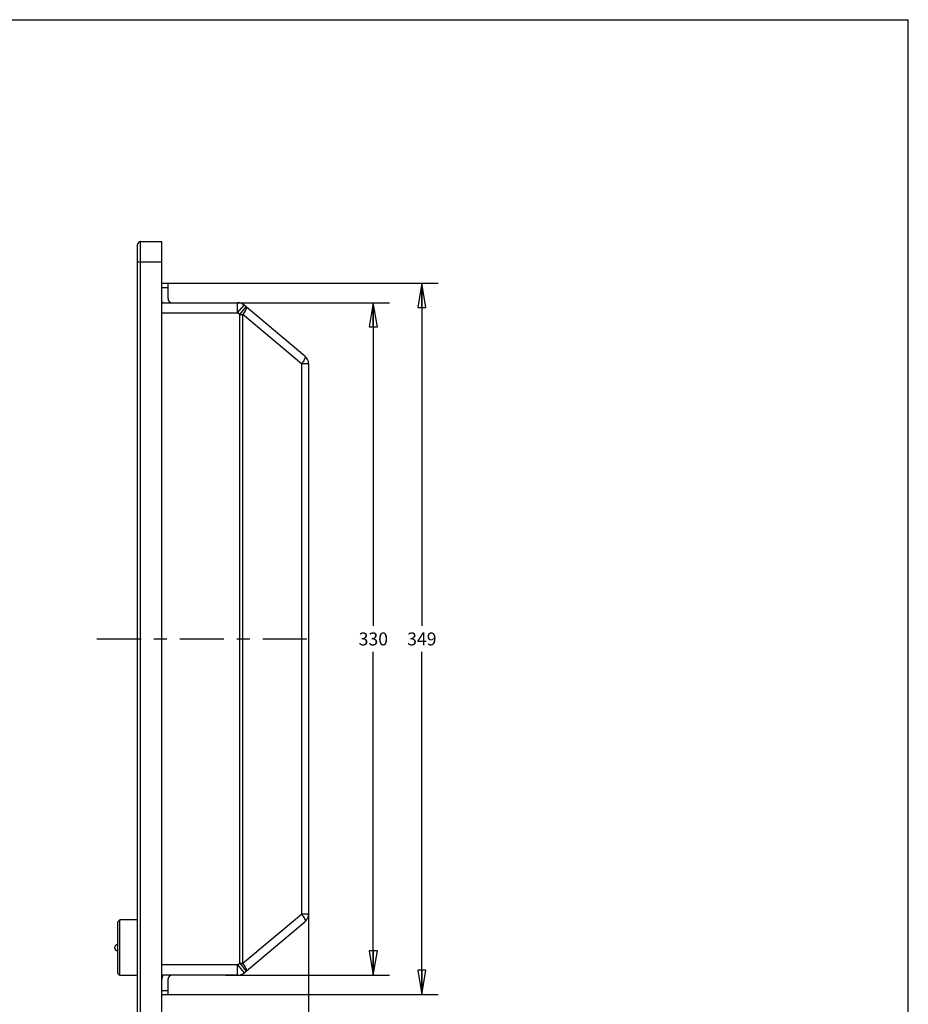
# Paper-space layout 'KOMPLETTMONTAGE_1_1' of a CAD drawing. Units: inches. Extents: x 0 to 16.5, y 0 to 11.7.
# Drawn here: x 9.7 to 16.5, y 4.1 to 11.7 of the extents above; entities that cross this region are included whole.
import ezdxf

# ---------------------------------------------------------------- set-up
doc = ezdxf.new("R2010")
doc.units = ezdxf.units.IN
doc.header["$LTSCALE"] = 0.909449
doc.header["$MEASUREMENT"] = 0
doc.linetypes.add('CENTER', pattern=[0.6, 0.375, -0.075, 0.075, -0.075])
doc.layers.get('0').update_dxf_attribs({"linetype": 'CONTINUOUS'})
doc.layers.add('02___PRT_ALL_AXES', color=7, linetype='CONTINUOUS')
doc.styles.get("Standard").update_dxf_attribs({"font": 'txt', "width": 0.8})
doc.dimstyles.new('DIMSTYLE_1', dxfattribs={"dimtxt": 0.1, "dimasz": 0.1875, "dimexe": 0.18, "dimexo": 0.0625, "dimgap": 0.09, "dimtad": 0, "dimtih": 1, "dimtoh": 1, "dimlfac": 2.5, "dimzin": 4, "dimdsep": 46, "dimtxsty": 'Standard', "dimblk": 'CLOSED', "dimblk1": 'CLOSED', "dimblk2": 'CLOSED', "dimcen": 0.09, "dimadec": 0, "dimazin": 0, "dimtfac": 1, "dimtofl": 0, "dimtmove": 0, "dimatfit": 3, "dimldrblk": 'CLOSED', "dimfxl": 1, "dimtolj": 1, "dimtzin": 4, "dimarcsym": 0})

# ---------------------------------------------------------------- blocks, each defined once
blk = doc.blocks.new('_CLOSED')
at = {"color": 0, "linetype": 'ByBlock'}
for p, q in [((0, 0), (-1, 0.167)), ((-1, 0.167), (-1, -0.167)), ((-1, -0.167), (0, 0)), ((-1, 0), (0, 0))]:
    blk.add_line(p, q, dxfattribs=at)
blk = doc.blocks.new('*D7')
at = {"color": 7, "linetype": 'Continuous'}
for p, q in [((11.901, 5.0559), (11.901, 3.2117)), ((10.7671, 3.9317), (10.7671, 3.2117)), ((10.7671, 3.3367), (11.204, 3.3367)), ((11.901, 3.3367), (11.464, 3.3367))]:
    blk.add_line(p, q, dxfattribs=at)
at = {"color": 7, "linetype": 'Continuous', "xscale": 0.1875, "yscale": 0.1875, "zscale": 0.1875, "rotation": 180}
blk.add_blockref('_CLOSED', (10.7671, 3.3367), dxfattribs=at)
at = {"color": 7, "linetype": 'Continuous', "xscale": 0.1875, "yscale": 0.1875, "zscale": 0.1875}
blk.add_blockref('_CLOSED', (11.901, 3.3367), dxfattribs=at)
at = {"color": 7, "linetype": 'Continuous', "insert": (11.334, 3.3867), "char_height": 0.1, "width": 0.16, "attachment_point": 2, "line_spacing_factor": 0.9}
blk.add_mtext('72', dxfattribs=at)
blk = doc.blocks.new('*D8')
at = {"color": 7, "linetype": 'Continuous'}
for p, q in [((11.2284, 9.506), (12.526, 9.506)), ((12.401, 9.506), (12.401, 7.0076)), ((12.401, 4.3091), (12.401, 6.8076)), ((11.2592, 4.3091), (12.526, 4.3091))]:
    blk.add_line(p, q, dxfattribs=at)
at = {"color": 7, "linetype": 'Continuous', "xscale": 0.1875, "yscale": 0.1875, "zscale": 0.1875}
for p, rotation in [((12.401, 9.506), 90), ((12.401, 4.3091), 270)]:
    blk.add_blockref('_CLOSED', p, dxfattribs=dict(at, rotation=rotation))
at = {"color": 7, "linetype": 'Continuous', "insert": (12.401, 6.9576), "char_height": 0.1, "width": 0.24, "attachment_point": 2, "line_spacing_factor": 0.9}
blk.add_mtext('330', dxfattribs=at)
blk = doc.blocks.new('*D10')
at = {"color": 7, "linetype": 'Continuous'}
for p, q in [((10.7907, 9.6556), (12.901, 9.6556)), ((12.776, 9.6556), (12.776, 7.0076)), ((12.776, 4.1595), (12.776, 6.8076)), ((10.7862, 4.1595), (12.901, 4.1595))]:
    blk.add_line(p, q, dxfattribs=at)
at = {"color": 7, "linetype": 'Continuous', "xscale": 0.1875, "yscale": 0.1875, "zscale": 0.1875}
for p, rotation in [((12.776, 9.6556), 90), ((12.776, 4.1595), 270)]:
    blk.add_blockref('_CLOSED', p, dxfattribs=dict(at, rotation=rotation))
at = {"color": 7, "linetype": 'Continuous', "insert": (12.776, 6.9576), "char_height": 0.1, "width": 0.24, "attachment_point": 2, "line_spacing_factor": 0.9}
blk.add_mtext('349', dxfattribs=at)

psp = doc.layouts.new('KOMPLETTMONTAGE_1_1')

# ---------------------------------------------------------------- linework, layer by layer
at = {"color": 7, "linetype": 'Continuous'}
for p, q in [((0, 11.6929), (16.5354, 11.6929)), ((16.5354, 0), (16.5354, 11.6929)), ((10.6017, 3.8367), (10.6017, 9.9784)), ((10.6017, 9.9784), (10.7671, 9.9784)), ((10.7671, 3.8367), (10.7671, 9.9784)), ((10.5781, 3.8603), (10.5781, 9.9548)), ((10.5781, 9.8209), (10.7671, 9.8209)), ((10.7671, 9.6556), (10.8143, 9.6556)), ((10.7671, 9.6241), (10.8143, 9.6241)), ((10.8143, 9.5375), (10.8143, 9.6556)), ((10.7671, 9.506), (11.3526, 9.506)), ((11.3526, 9.4272), (11.3526, 9.506)), ((11.3526, 9.4272), (11.4032, 9.4876)), ((11.3688, 9.4137), (11.4194, 9.474)), ((11.8728, 9.0935), (11.4032, 9.4876)), ((10.7671, 9.4272), (11.3526, 9.4272)), ((11.3688, 9.4137), (11.3526, 9.4272)), ((11.3688, 4.4015), (11.3688, 9.4137)), ((11.3688, 9.4137), (11.3931, 9.4137)), ((11.3931, 4.4015), (11.3931, 9.4137)), ((11.8466, 9.0332), (11.3931, 9.4137)), ((11.8466, 9.0332), (11.8466, 4.7819)), ((11.901, 9.0332), (11.8466, 9.0332)), ((11.901, 9.0332), (11.901, 4.7819)), ((11.3931, 4.4015), (11.8466, 4.7819)), ((11.4032, 4.3276), (11.8728, 4.7216)), ((11.901, 4.7819), (11.8466, 4.7819)), ((11.3526, 4.3879), (10.7671, 4.3879)), ((11.3526, 4.3879), (11.3688, 4.4015)), ((11.3526, 4.3879), (11.4032, 4.3276)), ((11.3526, 4.3091), (11.3526, 4.3879)), ((11.3688, 4.4015), (11.3931, 4.4015)), ((11.3688, 4.4015), (11.4194, 4.3411)), ((11.3526, 4.3091), (10.7671, 4.3091)), ((10.8143, 4.1595), (10.8143, 4.2776)), ((10.7671, 4.191), (10.8143, 4.191)), ((10.7671, 4.1595), (10.8143, 4.1595))]:
    psp.add_line(p, q, dxfattribs=at)
for centre, radius, start, end in [((10.6017, 9.9548), 0.0236, 90, 180), ((10.8458, 9.5375), 0.0787, 197.97732, 203.85069), ((10.8458, 9.5375), 0.0315, 180, 270), ((11.3526, 9.4272), 0.0787, 50, 90), ((11.1677, 9.585), 0.2831, 322.76632, 326.28292), ((11.1839, 9.574), 0.2635, 326.31861, 326.97243), ((11.8222, 9.0332), 0.0787, 0, 50), ((11.6099, 9.2128), 0.2971, 322.8005, 323.59602), ((11.6245, 9.2022), 0.279, 323.57675, 326.29825), ((11.6373, 9.1935), 0.2635, 326.31866, 326.97308), ((11.6099, 4.6023), 0.2971, 36.40398, 37.1995), ((11.6245, 4.613), 0.279, 33.70175, 36.42325), ((11.6373, 4.6216), 0.2635, 33.02692, 33.68134), ((11.8222, 4.7819), 0.0787, 310, 360), ((11.1677, 4.2302), 0.2831, 33.71707, 37.23369), ((11.1839, 4.2412), 0.2635, 33.02755, 33.68139), ((10.8458, 4.2776), 0.0787, 156.14931, 180), ((10.8458, 4.2776), 0.0315, 90, 180), ((11.3526, 4.3879), 0.0787, 270, 310)]:
    psp.add_arc(centre, radius, start, end, dxfattribs=at)
for points, start_tangent, end_tangent in [([(11.4049, 9.4303), (11.4139, 9.4457), (11.4196, 9.4588), (11.4215, 9.4684), (11.4194, 9.474)], (0.545026, 0.838419), (-0.766044, 0.642788)), ([(11.8728, 9.0935), (11.8749, 9.088), (11.873, 9.0783), (11.8673, 9.0653), (11.8583, 9.0499)], (0.766044, -0.642788), (-0.545016, -0.838425)), ([(11.8583, 4.7653), (11.8673, 4.7498), (11.873, 4.7368), (11.8749, 4.7272), (11.8728, 4.7216)], (0.545016, -0.838425), (-0.766044, -0.642788)), ([(11.4194, 4.3411), (11.4215, 4.3467), (11.4196, 4.3564), (11.4139, 4.3694), (11.4049, 4.3848)], (0.766044, 0.642788), (-0.545026, 0.838419))]:
    psp.add_spline(points, degree=3, dxfattribs=dict(at, start_tangent=start_tangent, end_tangent=end_tangent))
at = {"layer": '02___PRT_ALL_AXES', "color": 7, "linetype": 'CENTER'}
psp.add_line((10.2647, 6.9076), (11.9537, 6.9076), dxfattribs=at)
at = {"layer": '02___PRT_ALL_AXES', "color": 7, "linetype": 'Continuous'}
for p, q in [((10.4411, 4.7367), (10.4254, 4.7209)), ((10.4254, 4.3225), (10.4254, 4.7209)), ((10.5781, 4.7367), (10.4411, 4.7367)), ((10.4411, 4.3068), (10.4411, 4.7367)), ((10.4411, 4.3068), (10.4254, 4.3225)), ((10.5781, 4.3068), (10.4411, 4.3068))]:
    psp.add_line(p, q, dxfattribs=at)
psp.add_arc((10.4254, 4.5217), 0.0236, 90, 270, dxfattribs=at)

# ---------------------------------------------------------------- dimensions: what is measured, and where the dimension line sits
at = {"color": 7, "linetype": 'Continuous'}
for base, p1, p2, picture, middle in [((12.776, 9.6556), (10.7862, 4.1595), (10.7907, 9.6556), '*D10', (12.656, 6.9076)), ((12.401, 9.506), (11.2592, 4.3091), (11.2284, 9.506), '*D8', (12.281, 6.9076))]:
    dim = psp.add_linear_dim(base=base, p1=p1, p2=p2, angle=90, dimstyle='DIMSTYLE_1', dxfattribs=at)
    dim.commit()
    dim.dimension.update_dxf_attribs({"geometry": picture, "text_midpoint": middle, "dimtype": 160})
dim = psp.add_linear_dim(base=(11.901, 3.3367), p1=(10.7671, 3.9317), p2=(11.901, 5.0559), dimstyle='DIMSTYLE_1', dxfattribs=at)
dim.commit()
dim.dimension.update_dxf_attribs({"geometry": '*D7', "text_midpoint": (11.254, 3.3367), "dimtype": 160})

doc.saveas('drawing.dxf')
